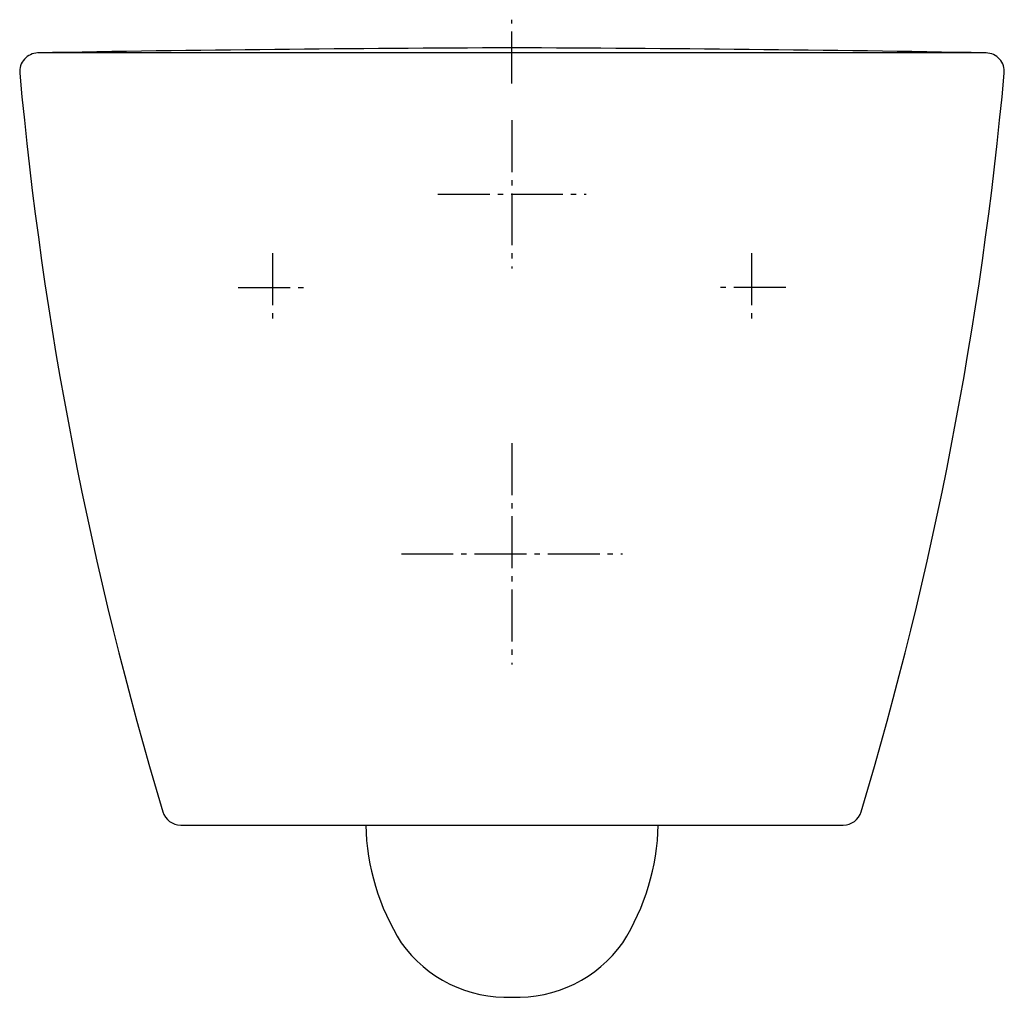
# Model space of a CAD drawing. Units: millimetres. Extents: x -185 to 185, y -357 to 11.
import ezdxf

# ---------------------------------------------------------------- set-up
doc = ezdxf.new("R2010")
doc.units = ezdxf.units.MM
doc.linetypes.add('AM_DIN_G_W050', pattern=[13.75, 9.75, -1.5, 1, -1.5])

msp = doc.modelspace()

# ---------------------------------------------------------------- linework, layer by layer
at = {"color": 4, "linetype": 'AM_DIN_G_W050', "ltscale": 2}
for p, q in [((0, -13.38), (0, 10.57)), ((0, -27.15), (0, -82.85)), ((-27.85, -55), (27.85, -55)), ((-90, -77.16), (-90, -102.85)), ((90, -77.16), (90, -102.85)), ((-102.84, -90), (-77.15, -90)), ((102.85, -90), (77.16, -90)), ((0, -148.45), (0, -231.55)), ((-41.55, -190), (41.55, -190))]:
    msp.add_line(p, q, dxfattribs=at)
for p, q in [((178, -1.9), (-178, -1.9)), ((-54.94, -291.9), (54.94, -291.9))]:
    msp.add_line(p, q)
msp.add_lwpolyline([(184.97, -9.54, 0.435767), (178.13, -1.9, 0.003612), (0, 0, 0.003614), (-178.25, -1.9, 0.430456), (-184.97, -9.53, 0.050322), (-131.2, -286.91, 0.331048), (-124.5, -291.9), (-54.94, -291.9, 0.13672), (-41.62, -336.09, 0.254177), (0, -356.55, 0.254177), (41.63, -336.09, 0.13672), (54.94, -291.9), (124.5, -291.9, 0.331048), (131.2, -286.91, 0.050322)], format="xyb", close=True)

doc.saveas('drawing.dxf')
